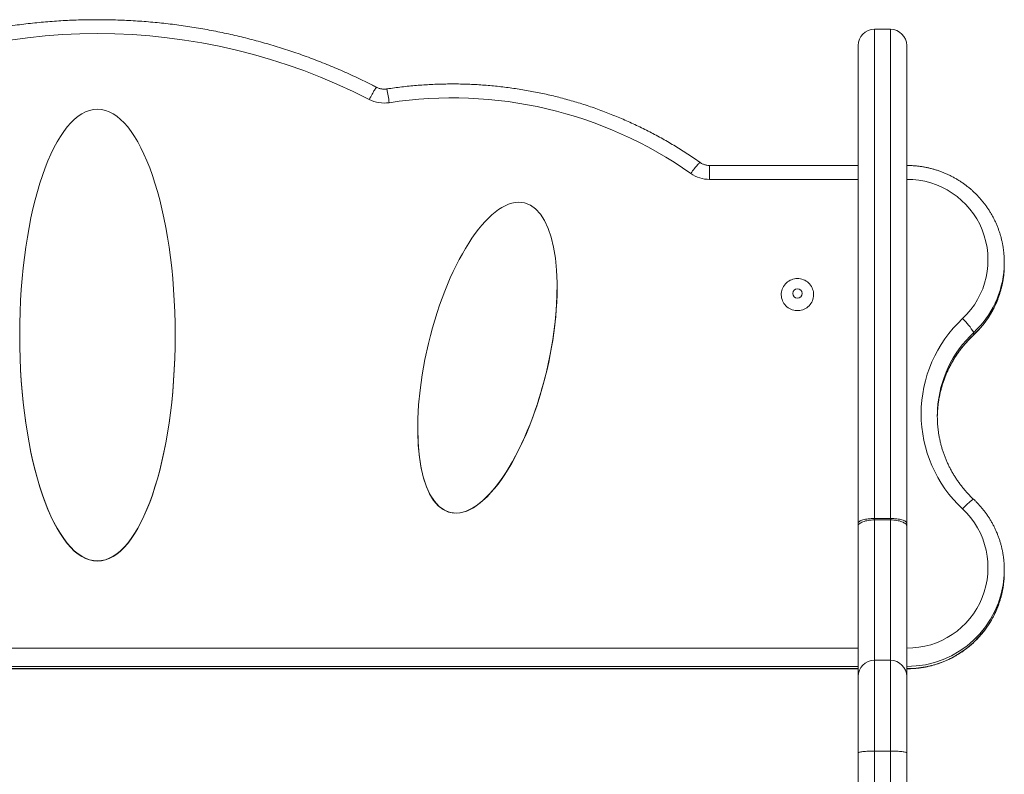
# Model space of a CAD drawing. Units: millimetres. Extents: x 143 to 417, y 181 to 223.
# Drawn here: x 404 to 409, y 203 to 207 of the extents above; entities that cross this region are included whole.
import ezdxf

# ---------------------------------------------------------------- set-up
doc = ezdxf.new("R2010")
doc.units = ezdxf.units.MM

msp = doc.modelspace()

# ---------------------------------------------------------------- linework, layer by layer
at = {"color": 7, "linetype": 'Continuous', "lineweight": 15}
for p, q in [((408.45294, 207.10849), (408.37294, 207.10849)), ((408.29294, 206.43522), (407.5588, 206.43522)), ((409.01536, 205.94558), (409.01536, 205.95671)), ((406.8049, 205.83191), (406.8049, 205.8333)), ((404.91726, 205.59552), (404.91726, 205.59691)), ((408.86399, 205.59808), (408.86399, 205.60922)), ((406.11586, 205.13684), (406.11586, 205.13545)), ((408.29294, 204.6668), (408.29294, 204.65257)), ((408.29294, 203.90894), (408.29294, 204.65257)), ((408.37294, 204.6899), (408.45294, 204.6899)), ((408.37294, 204.68279), (408.37294, 204.6899)), ((408.45294, 204.68279), (408.37294, 204.68279)), ((408.45294, 204.68279), (408.45294, 204.6899)), ((408.53294, 204.65257), (408.53294, 204.6668)), ((408.53294, 204.65257), (408.53294, 203.90894)), ((409.01536, 204.42536), (409.01536, 204.4365)), ((408.45294, 203.98894), (408.37294, 203.98894)), ((400.77294, 203.94686), (408.29294, 203.94686)), ((408.29294, 203.53138), (408.29294, 203.90894)), ((408.53294, 203.90894), (408.53294, 203.53138)), ((408.29294, 200.24055), (408.29294, 203.53138)), ((408.37294, 203.54038), (408.37294, 200.22044)), ((408.37294, 203.54038), (408.45294, 203.54038)), ((408.45294, 200.22044), (408.45294, 203.54038)), ((408.53294, 203.53138), (408.53294, 200.24055))]:
    msp.add_line(p, q, dxfattribs=at)
at = {"color": 8, "linetype": 'Continuous', "lineweight": 15}
for p, q in [((407.5588, 206.36635), (407.5588, 206.43522)), ((408.29294, 206.36635), (407.5588, 206.36635)), ((408.37294, 204.68279), (408.37294, 203.98894)), ((408.45294, 203.98894), (408.45294, 204.68279)), ((400.77294, 204.04912), (408.29294, 204.04912)), ((408.37294, 203.98894), (408.37294, 203.54038)), ((408.45294, 203.54038), (408.45294, 203.98894)), ((408.29294, 203.95877), (400.77294, 203.95877)), ((400.77294, 203.94764), (408.29294, 203.94764))]:
    msp.add_line(p, q, dxfattribs=at)
at = {"color": 8, "linetype": 'Continuous', "lineweight": 15, "flags": 128}
for points in [[(405.87636, 206.76153), (405.87998, 206.76837), (405.88357, 206.77503), (405.88709, 206.78145), (405.8905, 206.78758), (405.89378, 206.79335), (405.89688, 206.7987), (405.8998, 206.80359), (405.90248, 206.80796), (405.90492, 206.81179), (405.90707, 206.81502), (405.90894, 206.81762), (405.91049, 206.81958), (405.91171, 206.82088), (405.91259, 206.8215), (405.91302, 206.82151)], [(407.46593, 206.39577), (407.47048, 206.40204), (407.47499, 206.40814), (407.47941, 206.41402), (407.4837, 206.41961), (407.48782, 206.42487), (407.49173, 206.42974), (407.49539, 206.43417), (407.49876, 206.43813), (407.50182, 206.44157), (407.50454, 206.44446), (407.50688, 206.44678), (407.50883, 206.4485), (407.51036, 206.4496), (407.51147, 206.45008), (407.51206, 206.45)], [(408.86399, 205.59808), (408.86372, 205.59727), (408.8637, 205.59725)], [(408.8637, 204.78483), (408.86293, 204.78506), (408.86162, 204.78474), (408.85981, 204.78387), (408.85751, 204.78244), (408.85474, 204.78047), (408.85153, 204.77798), (408.84791, 204.77499), (408.84392, 204.77153), (408.83959, 204.76764), (408.83497, 204.76335), (408.8301, 204.75871), (408.82503, 204.75375), (408.8198, 204.74853), (408.81447, 204.7431), (408.80909, 204.7375)]]:
    msp.add_lwpolyline(points, dxfattribs=at)
at = {"color": 7, "linetype": 'Continuous', "lineweight": 15, "flags": 128}
for points in [[(407.99294, 205.87617), (407.98545, 205.87582), (407.97803, 205.87478), (407.97073, 205.87305), (407.96363, 205.87066), (407.95679, 205.86762), (407.95027, 205.86396), (407.94412, 205.8597), (407.9384, 205.8549), (407.93316, 205.84959), (407.92844, 205.84381), (407.92429, 205.83763), (407.92075, 205.83108), (407.91784, 205.82424), (407.91559, 205.81715), (407.91402, 205.80989), (407.91314, 205.80252), (407.91296, 205.79509), (407.91349, 205.78768), (407.91472, 205.78036), (407.91663, 205.77317), (407.91921, 205.7662), (407.92244, 205.7595), (407.92629, 205.75313), (407.93073, 205.74714), (407.93571, 205.74159), (407.9412, 205.73653), (407.94714, 205.73199), (407.95349, 205.72803), (407.96018, 205.72468), (407.96715, 205.72196), (407.97436, 205.71989), (407.98173, 205.71851), (407.98919, 205.71781), (407.99669, 205.71781), (408.00416, 205.71851), (408.01153, 205.71989), (408.01873, 205.72196), (408.02571, 205.72468), (408.0324, 205.72803), (408.03874, 205.73199), (408.04468, 205.73653), (408.05017, 205.74159), (408.05515, 205.74714), (408.05959, 205.75313), (408.06344, 205.7595), (408.06667, 205.7662), (408.06926, 205.77317), (408.07117, 205.78036), (408.07239, 205.78768), (408.07292, 205.79509), (408.07274, 205.80252), (408.07187, 205.80989), (408.0703, 205.81715), (408.06805, 205.82424), (408.06514, 205.83108), (408.06159, 205.83763), (408.05744, 205.84381), (408.05273, 205.84959), (408.04749, 205.8549), (408.04177, 205.8597), (408.03562, 205.86396), (408.02909, 205.86762), (408.02225, 205.87066), (408.01515, 205.87305), (408.00786, 205.87478), (408.00043, 205.87582), (407.99294, 205.87617)], [(408.68428, 205.19104), (408.68461, 205.20555), (408.68514, 205.21719)], [(408.29294, 204.6668), (408.29333, 204.66907), (408.29448, 204.67131), (408.29639, 204.67351), (408.29903, 204.67564), (408.30239, 204.67769), (408.30642, 204.67964), (408.3111, 204.68146), (408.31637, 204.68314), (408.32219, 204.68466), (408.3285, 204.68601), (408.33523, 204.68718), (408.34233, 204.68815), (408.34972, 204.68891), (408.35734, 204.68946), (408.3651, 204.68979), (408.37294, 204.6899)], [(408.29294, 204.65257), (408.29333, 204.65554), (408.29448, 204.65847), (408.29639, 204.66135), (408.29903, 204.66414), (408.30239, 204.66682), (408.30642, 204.66936), (408.3111, 204.67174), (408.31637, 204.67394), (408.32219, 204.67593), (408.3285, 204.6777), (408.33523, 204.67922), (408.34233, 204.68049), (408.34972, 204.68149), (408.35734, 204.68221), (408.3651, 204.68264), (408.37294, 204.68279)], [(408.53294, 204.6668), (408.53256, 204.66907), (408.53141, 204.67131), (408.5295, 204.67351), (408.52685, 204.67564), (408.5235, 204.67769), (408.51946, 204.67964), (408.51478, 204.68146), (408.50951, 204.68314), (408.50369, 204.68466), (408.49739, 204.68601), (408.49065, 204.68718), (408.48356, 204.68815), (408.47617, 204.68891), (408.46855, 204.68946), (408.46078, 204.68979), (408.45294, 204.6899)], [(408.45294, 204.68279), (408.46078, 204.68264), (408.46855, 204.68221), (408.47617, 204.68149), (408.48356, 204.68049), (408.49065, 204.67922), (408.49739, 204.6777), (408.50369, 204.67593), (408.50951, 204.67394), (408.51478, 204.67174), (408.51946, 204.66936), (408.5235, 204.66682), (408.52685, 204.66414), (408.5295, 204.66135), (408.53141, 204.65847), (408.53256, 204.65554), (408.53294, 204.65257)], [(409.01445, 204.39604), (409.01512, 204.41013), (409.01536, 204.42536)], [(408.29294, 203.53138), (408.29333, 203.53226), (408.29448, 203.53314), (408.29639, 203.53399), (408.29903, 203.53483), (408.30239, 203.53562), (408.30642, 203.53638), (408.3111, 203.53709), (408.31637, 203.53774), (408.32219, 203.53834), (408.3285, 203.53886), (408.33523, 203.53932), (408.34233, 203.53969), (408.34972, 203.53999), (408.35734, 203.54021), (408.3651, 203.54034), (408.37294, 203.54038)], [(408.45294, 203.54038), (408.46078, 203.54034), (408.46855, 203.54021), (408.47617, 203.53999), (408.48356, 203.53969), (408.49065, 203.53932), (408.49739, 203.53886), (408.50369, 203.53834), (408.50951, 203.53774), (408.51478, 203.53709), (408.51946, 203.53638), (408.5235, 203.53562), (408.52685, 203.53483), (408.5295, 203.53399), (408.53141, 203.53314), (408.53256, 203.53226), (408.53294, 203.53138)]]:
    msp.add_lwpolyline(points, dxfattribs=at)
at = {"color": 7, "linetype": 'Continuous', "lineweight": 15}
msp.add_circle((407.99297, 205.80236), 0.02335, dxfattribs=at)
for centre, radius, start, end in [((404.53294, 204.1524), 2.93468, 62.75644, 117.24356), ((408.37294, 207.02849), 0.08, 89.99931, 179.99242), ((408.45294, 207.02849), 0.08, 0.00758, 89.99924), ((405.95023, 206.905), 0.16137, 242.75714, 278.75532), ((406.28686, 204.72242), 2.04703, 54.83104, 98.76896), ((407.55873, 206.52742), 0.16107, 234.82021, 270.02362), ((408.53658, 205.96823), 0.39813, 313.1934, 90.52393), ((408.54204, 205.95671), 0.47333, 356.68663, 3.55313), ((408.54123, 205.94561), 0.47413, 356.4284, 359.9962), ((409.24677, 205.20774), 0.6424, 132.94588, 227.05412), ((408.60646, 205.4599), 0.29769, 30.10529, 47.10219), ((409.24613, 205.1966), 0.56188, 176.53375, 183.28668), ((408.53662, 204.44723), 0.39812, 269.47107, 46.81159), ((408.54233, 204.4365), 0.47304, 356.70133, 3.57678), ((408.37294, 203.90894), 0.08, 90, 180), ((408.45294, 203.90894), 0.08, 0, 90)]:
    msp.add_arc(centre, radius, start, end, dxfattribs=at)
at = {"color": 8, "linetype": 'Continuous', "lineweight": 15}
for centre, radius, start, end in [((405.29166, 206.65826), 0.68869, 7.27874, 13.023), ((408.53959, 205.95729), 0.47581, 312.98388, 356.6341), ((408.53958, 205.94616), 0.47582, 312.98414, 356.37444), ((409.24916, 205.18479), 0.56495, 132.98352, 176.71258), ((409.24918, 205.19592), 0.56497, 132.98383, 176.48291), ((408.53514, 204.43913), 0.48037, 269.73803, 356.43638), ((408.53513, 204.42802), 0.48039, 269.73885, 356.18366)]:
    msp.add_arc(centre, radius, start, end, dxfattribs=at)
at = {"color": 7, "linetype": 'Continuous', "lineweight": 15}
for centre, major_axis, ratio in [((404.53294, 205.59691), (0, 1.11645), 0.3442309), ((406.46038, 205.48507), (0.18354, 0.76483), 0.3812165)]:
    msp.add_ellipse(centre, major_axis=major_axis, ratio=ratio, dxfattribs=at)
for centre, major_axis, ratio, start_param, end_param in [((406.46038, 205.48368), (0.18354, 0.76483), 0.3812165, 2.1327237, 5.2742677), ((404.53294, 205.59552), (0, 1.11645), 0.3442309, 1.5707977, 4.71239)]:
    msp.add_ellipse(centre, major_axis=major_axis, ratio=ratio, start_param=start_param, end_param=end_param, dxfattribs=at)
for points, knots in [([(405.91302, 206.82151), (405.90618, 206.82502), (405.88651, 206.83509), (405.8538, 206.85132), (405.8148, 206.87), (405.77552, 206.88812), (405.73599, 206.90567), (405.69621, 206.92265), (405.65618, 206.93906), (405.61591, 206.95489), (405.57542, 206.97014), (405.53471, 206.98481), (405.49378, 206.9989), (405.45266, 207.01239), (405.41134, 207.0253), (405.36984, 207.03761), (405.32816, 207.04932), (405.28632, 207.06043), (405.24431, 207.07094), (405.20216, 207.08085), (405.15987, 207.09015), (405.11744, 207.09885), (405.0749, 207.10693), (405.03224, 207.1144), (404.98947, 207.12126), (404.94661, 207.12751), (404.90366, 207.13314), (404.86063, 207.13815), (404.81754, 207.14254), (404.77438, 207.14632), (404.73118, 207.14947), (404.68793, 207.15201), (404.64465, 207.15392), (404.60135, 207.15521), (404.55803, 207.15588), (404.5147, 207.15593), (404.47139, 207.15536), (404.42808, 207.15417), (404.38479, 207.15235), (404.34154, 207.14991), (404.29833, 207.14686), (404.25516, 207.14318), (404.21206, 207.13888), (404.16902, 207.13397), (404.12606, 207.12844), (404.08318, 207.12229), (404.0404, 207.11553), (403.99772, 207.10815), (403.95516, 207.10016), (403.91271, 207.09157), (403.8704, 207.08236), (403.82822, 207.07255), (403.78619, 207.06213), (403.74432, 207.05111), (403.70262, 207.0395), (403.66109, 207.02728), (403.61974, 207.01447), (403.57858, 207.00107), (403.53763, 206.98708), (403.49688, 206.9725), (403.45635, 206.95734), (403.41605, 206.9416), (403.37598, 206.92528), (403.33616, 206.90839), (403.29658, 206.89093), (403.25727, 206.8729), (403.21823, 206.8543), (403.18343, 206.83715), (403.16174, 206.82605), (403.15287, 206.82151)], [0, 0, 0, 0, 0.0080533, 0.0231525, 0.0382519, 0.0533515, 0.068451, 0.0835506, 0.0986501, 0.1137499, 0.1288497, 0.1439495, 0.1590495, 0.1741493, 0.1892493, 0.2043493, 0.2194494, 0.2345494, 0.2496496, 0.2647498, 0.27985, 0.2949503, 0.3100507, 0.325151, 0.3402514, 0.3553518, 0.3704522, 0.3855527, 0.4006531, 0.4157536, 0.4308541, 0.4459546, 0.4610551, 0.4761556, 0.4912562, 0.5063567, 0.5214573, 0.5365579, 0.5516584, 0.566759, 0.5818595, 0.59696, 0.6120605, 0.627161, 0.6422616, 0.657362, 0.6724625, 0.6875629, 0.7026633, 0.7177637, 0.732864, 0.7479644, 0.7630647, 0.778165, 0.7932652, 0.8083654, 0.8234654, 0.8385656, 0.8536656, 0.8687656, 0.8838656, 0.8989656, 0.9140654, 0.9291652, 0.944265, 0.9593646, 0.9744642, 0.9895638, 1, 1, 1, 1]), ([(408.29294, 204.6668), (408.29294, 204.68126), (408.29294, 204.71019), (408.29294, 204.75415), (408.29294, 204.80755), (408.29294, 204.87052), (408.29294, 204.94308), (408.29294, 205.01587), (408.29294, 205.09685), (408.29294, 205.18598), (408.29294, 205.28326), (408.29294, 205.39744), (408.29294, 205.52851), (408.29294, 205.65945), (408.29294, 205.77333), (408.29294, 205.87018), (408.29294, 205.95885), (408.29294, 206.03933), (408.29294, 206.11165), (408.29294, 206.18377), (408.29294, 206.25116), (408.29294, 206.31384), (408.29294, 206.3718), (408.29294, 206.42941), (408.29294, 206.48655), (408.29294, 206.5382), (408.29294, 206.58448), (408.29294, 206.62546), (408.29294, 206.66586), (408.29294, 206.70548), (408.29294, 206.74411), (408.29294, 206.77936), (408.29294, 206.81128), (408.29294, 206.83993), (408.29294, 206.86727), (408.29294, 206.89301), (408.29294, 206.91566), (408.29294, 206.93524), (408.29294, 206.95201), (408.29294, 206.96711), (408.29294, 206.98044), (408.29294, 206.99195), (408.29294, 207.00235), (408.29294, 207.01125), (408.29294, 207.01851), (408.29294, 207.02367), (408.29294, 207.02687), (408.29294, 207.02839), (408.29294, 207.02835), (408.29294, 207.02833)], [0, 0, 0, 0, 0.0164666, 0.03294008, 0.04941092, 0.07614258, 0.10288391, 0.12963289, 0.15637504, 0.1919657, 0.22755816, 0.26315055, 0.31724246, 0.3713339, 0.40681119, 0.44228904, 0.47776474, 0.50438681, 0.53101293, 0.5576366, 0.58425531, 0.60590318, 0.62756507, 0.64922568, 0.67087579, 0.69251385, 0.70853943, 0.72459877, 0.74066387, 0.75671468, 0.77274133, 0.78874512, 0.80189215, 0.81507884, 0.82826713, 0.84143111, 0.85455904, 0.86562526, 0.87673934, 0.88787935, 0.89902121, 0.91013935, 0.9212084, 0.93517229, 0.94916495, 0.96318915, 0.97723223, 0.9912686, 1, 1, 1, 1]), ([(408.53294, 207.02833), (408.53294, 207.02835), (408.53294, 207.02839), (408.53294, 207.02687), (408.53294, 207.02367), (408.53294, 207.01851), (408.53294, 207.01125), (408.53294, 207.00235), (408.53294, 206.99195), (408.53294, 206.98044), (408.53294, 206.96711), (408.53294, 206.95201), (408.53294, 206.93524), (408.53294, 206.91566), (408.53294, 206.89301), (408.53294, 206.86727), (408.53294, 206.83993), (408.53294, 206.81128), (408.53294, 206.77936), (408.53294, 206.74411), (408.53294, 206.70548), (408.53294, 206.66586), (408.53294, 206.62546), (408.53294, 206.58448), (408.53294, 206.53863), (408.53294, 206.48785), (408.53294, 206.43204), (408.53294, 206.37577), (408.53294, 206.31917), (408.53294, 206.25764), (408.53294, 206.19117), (408.53294, 206.11974), (408.53294, 206.04812), (408.53294, 205.96705), (408.53294, 205.87652), (408.53294, 205.7765), (408.53294, 205.66093), (408.53294, 205.52981), (408.53294, 205.39946), (408.53294, 205.28542), (408.53294, 205.18772), (408.53294, 205.09819), (408.53294, 205.01686), (408.53294, 204.94373), (408.53294, 204.87084), (408.53294, 204.80766), (408.53294, 204.75415), (408.53294, 204.71019), (408.53294, 204.68126), (408.53294, 204.6668)], [0, 0, 0, 0, 0.0087314, 0.0227678, 0.0368108, 0.050835, 0.0648277, 0.0787916, 0.0898606, 0.1009788, 0.1121207, 0.1232607, 0.1343747, 0.145441, 0.1585689, 0.1717329, 0.1849212, 0.1981079, 0.2112549, 0.2272587, 0.2432853, 0.2593361, 0.2754012, 0.2914606, 0.3074862, 0.328628, 0.3497813, 0.3709444, 0.3921087, 0.4132597, 0.4396287, 0.4660027, 0.4923792, 0.5187516, 0.5553883, 0.5920275, 0.6286661, 0.6822842, 0.7359027, 0.7716506, 0.8073986, 0.8431448, 0.870007, 0.8968761, 0.9237375, 0.9505891, 0.9670599, 0.9835334, 1, 1, 1, 1]), ([(407.51206, 206.45), (407.50675, 206.45372), (407.49154, 206.4644), (407.46614, 206.48163), (407.43576, 206.50152), (407.40505, 206.52089), (407.374, 206.53972), (407.34262, 206.55803), (407.31093, 206.57579), (407.27894, 206.59301), (407.24666, 206.60969), (407.21408, 206.62581), (407.18123, 206.64137), (407.14812, 206.65636), (407.11475, 206.67079), (407.08113, 206.68465), (407.04728, 206.69793), (407.0132, 206.71063), (406.97891, 206.72275), (406.94441, 206.73428), (406.90971, 206.74521), (406.87483, 206.75556), (406.83977, 206.7653), (406.80455, 206.77445), (406.76917, 206.78299), (406.73365, 206.79093), (406.698, 206.79826), (406.66223, 206.80498), (406.62634, 206.81109), (406.59036, 206.81659), (406.55428, 206.82147), (406.51812, 206.82573), (406.4819, 206.82937), (406.44561, 206.8324), (406.40928, 206.8348), (406.37291, 206.83658), (406.33652, 206.83775), (406.30011, 206.83829), (406.2637, 206.83821), (406.2273, 206.8375), (406.19091, 206.83618), (406.15455, 206.83423), (406.11823, 206.83167), (406.08196, 206.82848), (406.04575, 206.82467), (406.00962, 206.82024), (405.98192, 206.81639), (405.96628, 206.81401), (405.96263, 206.81345)], [0, 0, 0, 0, 0.0119615, 0.0342601, 0.0565588, 0.0788576, 0.1011567, 0.1234562, 0.1457555, 0.1680552, 0.1903549, 0.2126549, 0.2349551, 0.2572555, 0.2795557, 0.3018565, 0.3241572, 0.3464579, 0.368759, 0.39106, 0.4133615, 0.4356628, 0.4579644, 0.4802658, 0.5025676, 0.5248695, 0.5471715, 0.5694735, 0.5917754, 0.6140776, 0.6363797, 0.658682, 0.6809842, 0.7032866, 0.725589, 0.7478916, 0.770194, 0.7924963, 0.8147988, 0.8371015, 0.859404, 0.8817064, 0.9040091, 0.9263114, 0.9486138, 0.9709165, 0.9932189, 1, 1, 1, 1]), ([(405.96263, 206.81345), (405.96175, 206.81333), (405.95856, 206.81287), (405.953, 206.81245), (405.94597, 206.81251), (405.93897, 206.81318), (405.93206, 206.81445), (405.92529, 206.81631), (405.91891, 206.81864), (405.91492, 206.82059), (405.91302, 206.82151)], [0, 0, 0, 0, 0.0519772, 0.1891612, 0.3263455, 0.4635074, 0.6006996, 0.7379689, 0.875354, 1, 1, 1, 1]), ([(407.5588, 206.43522), (407.55791, 206.43523), (407.55468, 206.43526), (407.54912, 206.4357), (407.54219, 206.43682), (407.53539, 206.43855), (407.52876, 206.44085), (407.52237, 206.44372), (407.51679, 206.44679), (407.51347, 206.44905), (407.51206, 206.45)], [0, 0, 0, 0, 0.0532161, 0.1936078, 0.3340615, 0.4745744, 0.6152102, 0.7559998, 0.8970119, 1, 1, 1, 1]), ([(409.01439, 205.98614), (409.01431, 205.98769), (409.01394, 205.99499), (409.01266, 206.00799), (409.01052, 206.02512), (409.00771, 206.04216), (409.0043, 206.05909), (409.00027, 206.07588), (408.99564, 206.09252), (408.9904, 206.10898), (408.98457, 206.12524), (408.97814, 206.14129), (408.97114, 206.15709), (408.96357, 206.17263), (408.95544, 206.1879), (408.94676, 206.20286), (408.93754, 206.2175), (408.9278, 206.23181), (408.91754, 206.24575), (408.90678, 206.25932), (408.89553, 206.2725), (408.88381, 206.28527), (408.87164, 206.2976), (408.85902, 206.3095), (408.84598, 206.32094), (408.83253, 206.3319), (408.81869, 206.34237), (408.80448, 206.35235), (408.78991, 206.36181), (408.77501, 206.37074), (408.7598, 206.37913), (408.74429, 206.38697), (408.7285, 206.39425), (408.71246, 206.40097), (408.69618, 206.4071), (408.67969, 206.41265), (408.66301, 206.41761), (408.64616, 206.42196), (408.62916, 206.42571), (408.61204, 206.42885), (408.59481, 206.43137), (408.5775, 206.43328), (408.56014, 206.43456), (408.54527, 206.43514), (408.53621, 206.4352), (408.53294, 206.43522)], [0, 0, 0, 0, 0.006455, 0.0303366, 0.0542182, 0.0781002, 0.1019823, 0.1258652, 0.1497487, 0.173633, 0.197518, 0.2214041, 0.2452915, 0.2691799, 0.2930693, 0.3169604, 0.3408532, 0.364747, 0.3886427, 0.4125398, 0.4364389, 0.4603392, 0.4842417, 0.5081459, 0.5320517, 0.5559592, 0.5798682, 0.6037798, 0.6276922, 0.6516064, 0.6755226, 0.6994405, 0.7233588, 0.7472797, 0.7712012, 0.795124, 0.8190485, 0.8429737, 0.8668999, 0.8908264, 0.9147544, 0.9386832, 0.962612, 0.9865422, 1, 1, 1, 1]), ([(408.8637, 205.59725), (408.86612, 205.59954), (408.87274, 205.6058), (408.8832, 205.61639), (408.89495, 205.62913), (408.90622, 205.64229), (408.91701, 205.65585), (408.9273, 205.66978), (408.93707, 205.68407), (408.94632, 205.6987), (408.95503, 205.71365), (408.96319, 205.7289), (408.97079, 205.74444), (408.97782, 205.76023), (408.98427, 205.77627), (408.99013, 205.79253), (408.9954, 205.80898), (409.00007, 205.82561), (409.00412, 205.8424), (409.00757, 205.85932), (409.0104, 205.87636), (409.01257, 205.89348), (409.01389, 205.9067), (409.01428, 205.91422), (409.01437, 205.91598)], [0, 0, 0, 0, 0.0275905, 0.0755023, 0.1234137, 0.1713206, 0.2192245, 0.2671253, 0.3150229, 0.3629162, 0.4108067, 0.4586935, 0.5065777, 0.5544581, 0.6023362, 0.6502116, 0.6980843, 0.7459547, 0.7938228, 0.841689, 0.889553, 0.9374161, 0.9852778, 1, 1, 1, 1]), ([(408.68519, 205.2171), (408.68525, 205.21843), (408.68559, 205.226), (408.68682, 205.23978), (408.6889, 205.25842), (408.69167, 205.27697), (408.69504, 205.29543), (408.69902, 205.31376), (408.70362, 205.33195), (408.70883, 205.34999), (408.71464, 205.36784), (408.72103, 205.38549), (408.72802, 205.40292), (408.73559, 205.42012), (408.74373, 205.43706), (408.75243, 205.45372), (408.76168, 205.47008), (408.77147, 205.48614), (408.7818, 205.50186), (408.79265, 205.51724), (408.804, 205.53226), (408.81585, 205.54689), (408.82819, 205.56113), (408.841, 205.57495), (408.85286, 205.58698), (408.86056, 205.59427), (408.8637, 205.59725)], [0, 0, 0, 0, 0.0092938, 0.0529791, 0.0966639, 0.1403483, 0.1840316, 0.2277139, 0.2713953, 0.3150747, 0.3587527, 0.4024281, 0.4461021, 0.4897738, 0.5334426, 0.5771091, 0.6207724, 0.664433, 0.7080905, 0.7517452, 0.7953972, 0.8390448, 0.8826894, 0.9263314, 0.9699694, 1, 1, 1, 1]), ([(408.8637, 204.78483), (408.86145, 204.78695), (408.85463, 204.79339), (408.84355, 204.80447), (408.83065, 204.81821), (408.81823, 204.83236), (408.80629, 204.84692), (408.79484, 204.86186), (408.78389, 204.87716), (408.77346, 204.89282), (408.76357, 204.90881), (408.75421, 204.92511), (408.7454, 204.94171), (408.73715, 204.95859), (408.72947, 204.97573), (408.72237, 204.99312), (408.71586, 205.01072), (408.70993, 205.02854), (408.70461, 205.04653), (408.69989, 205.06469), (408.69578, 205.083), (408.69229, 205.10143), (408.6894, 205.11996), (408.68718, 205.13858), (408.68579, 205.15343), (408.68536, 205.16208), (408.68524, 205.16448)], [0, 0, 0, 0, 0.0215426, 0.065221, 0.1089015, 0.1525865, 0.1962742, 0.2399653, 0.28366, 0.3273576, 0.3710589, 0.4147635, 0.4584705, 0.5021808, 0.5458945, 0.5896109, 0.6333298, 0.6770512, 0.7207746, 0.7645008, 0.8082284, 0.8519579, 0.8956892, 0.9394218, 0.9831556, 1, 1, 1, 1]), ([(409.01437, 204.4661), (409.01427, 204.46798), (409.01387, 204.47561), (409.01254, 204.48894), (409.01035, 204.50606), (409.0075, 204.52309), (409.00405, 204.54001), (408.99998, 204.55679), (408.9953, 204.57342), (408.99002, 204.58987), (408.98415, 204.60612), (408.97769, 204.62214), (408.97065, 204.63793), (408.96304, 204.65346), (408.95488, 204.6687), (408.94616, 204.68364), (408.9369, 204.69826), (408.92712, 204.71254), (408.91683, 204.72646), (408.90604, 204.74001), (408.89476, 204.75316), (408.883, 204.76589), (408.8726, 204.77641), (408.86605, 204.7826), (408.8637, 204.78483)], [0, 0, 0, 0, 0.0156712, 0.0635313, 0.1113914, 0.1592524, 0.2071139, 0.2549767, 0.3028405, 0.3507059, 0.398573, 0.4464422, 0.4943138, 0.5421878, 0.5900638, 0.6379434, 0.6858258, 0.7337106, 0.781599, 0.8294905, 0.8773856, 0.9252839, 0.9731861, 1, 1, 1, 1]), ([(408.53294, 203.94686), (408.53628, 203.94688), (408.54542, 203.94693), (408.56035, 203.94753), (408.57772, 203.94882), (408.59503, 203.95073), (408.61226, 203.95326), (408.62938, 203.95641), (408.64638, 203.96017), (408.66323, 203.96453), (408.67991, 203.96949), (408.6964, 203.97505), (408.71267, 203.98119), (408.72872, 203.98792), (408.7445, 203.99521), (408.76001, 204.00306), (408.77523, 204.01146), (408.79013, 204.0204), (408.80469, 204.02987), (408.8189, 204.03985), (408.83274, 204.05034), (408.84619, 204.06131), (408.85923, 204.07276), (408.87184, 204.08467), (408.88401, 204.09702), (408.89573, 204.10979), (408.90697, 204.12298), (408.91772, 204.13656), (408.92797, 204.15052), (408.93771, 204.16483), (408.94692, 204.17948), (408.9556, 204.19445), (408.96372, 204.20973), (408.97128, 204.22528), (408.97827, 204.24109), (408.98468, 204.25714), (408.99051, 204.27341), (408.99573, 204.28988), (409.00036, 204.30653), (409.00438, 204.32332), (409.00778, 204.34025), (409.01057, 204.35729), (409.0127, 204.37443), (409.01396, 204.38732), (409.01432, 204.39451), (409.01439, 204.39595)], [0, 0, 0, 0, 0.01375497, 0.03768349, 0.06161344, 0.08554304, 0.10947207, 0.13340098, 0.15733001, 0.1812576, 0.20518513, 0.22911129, 0.25303682, 0.27696205, 0.30088544, 0.32480803, 0.34872896, 0.3726483, 0.39656709, 0.42048376, 0.44439895, 0.46831273, 0.49222467, 0.516135, 0.54004398, 0.56395078, 0.58785569, 0.61175899, 0.63566037, 0.6595605, 0.68345856, 0.70735509, 0.73125, 0.75514326, 0.77903507, 0.80292526, 0.8268142, 0.85070206, 0.87458836, 0.89847387, 0.92235839, 0.94624197, 0.97012485, 0.99400715, 1, 1, 1, 1])]:
    msp.add_open_spline(points, degree=3, knots=knots, dxfattribs=at)
at = {"color": 8, "linetype": 'Continuous', "lineweight": 15}
for points, knots in [([(408.37294, 207.10831), (408.37294, 207.10832), (408.37294, 207.10835), (408.37294, 207.1066), (408.37294, 207.10331), (408.37294, 207.09875), (408.37294, 207.09333), (408.37294, 207.08652), (408.37294, 207.07796), (408.37294, 207.06731), (408.37294, 207.05429), (408.37294, 207.03894), (408.37294, 207.02113), (408.37294, 207.00095), (408.37294, 206.97932), (408.37294, 206.95655), (408.37294, 206.93297), (408.37294, 206.9079), (408.37294, 206.88146), (408.37294, 206.85375), (408.37294, 206.82175), (408.37294, 206.78522), (408.37294, 206.744), (408.37294, 206.70157), (408.37294, 206.6581), (408.37294, 206.61371), (408.37294, 206.56513), (408.37294, 206.51232), (408.37294, 206.45527), (408.37294, 206.39776), (408.37294, 206.3399), (408.37294, 206.27699), (408.37294, 206.20903), (408.37294, 206.136), (408.37294, 206.06277), (408.37294, 205.97988), (408.37294, 205.88731), (408.37294, 205.78506), (408.37294, 205.6685), (408.37294, 205.53763), (408.37294, 205.40862), (408.37294, 205.29575), (408.37294, 205.19905), (408.37294, 205.11045), (408.37294, 205.02994), (408.37294, 204.95756), (408.37294, 204.88541), (408.37294, 204.8271), (408.37294, 204.78252), (408.37294, 204.75146), (408.37294, 204.72053), (408.37294, 204.70011), (408.37294, 204.6899)], [0, 0, 0, 0, 0.00932054, 0.02408811, 0.03884778, 0.05014712, 0.06145708, 0.07276341, 0.08405784, 0.09637767, 0.10870881, 0.12102551, 0.13385058, 0.1466915, 0.15951826, 0.17138183, 0.1832558, 0.19512166, 0.20728809, 0.21946235, 0.23163101, 0.24811752, 0.26461622, 0.28110764, 0.29787756, 0.31465403, 0.33142651, 0.35226859, 0.37312163, 0.39398382, 0.41484687, 0.43569725, 0.46169492, 0.48769756, 0.51370267, 0.53970366, 0.57581384, 0.61192652, 0.64803863, 0.69919659, 0.750355, 0.78446259, 0.81857022, 0.85267626, 0.87830514, 0.90394077, 0.92956857, 0.95518675, 0.96637745, 0.9775679, 0.98878421, 1, 1, 1, 1]), ([(408.45294, 204.6899), (408.45294, 204.70009), (408.45294, 204.72046), (408.45294, 204.75136), (408.45294, 204.78244), (408.45294, 204.82697), (408.45294, 204.8851), (408.45294, 204.95692), (408.45294, 205.02898), (408.45294, 205.10913), (408.45294, 205.19734), (408.45294, 205.29362), (408.45294, 205.40663), (408.45294, 205.53635), (408.45294, 205.66699), (408.45294, 205.78182), (408.45294, 205.88084), (408.45294, 205.9715), (408.45294, 206.05379), (408.45294, 206.12772), (408.45294, 206.20145), (408.45294, 206.27034), (408.45294, 206.33442), (408.45294, 206.39367), (408.45294, 206.45257), (408.45294, 206.51098), (408.45294, 206.56445), (408.45294, 206.61302), (408.45294, 206.65674), (408.45294, 206.70002), (408.45294, 206.7427), (408.45294, 206.78459), (408.45294, 206.82132), (408.45294, 206.85308), (408.45294, 206.88016), (408.45294, 206.90646), (408.45294, 206.93181), (408.45294, 206.95601), (408.45294, 206.97884), (408.45294, 207.00008), (408.45294, 207.01957), (408.45294, 207.03735), (408.45294, 207.05313), (408.45294, 207.06683), (408.45294, 207.07776), (408.45294, 207.08634), (408.45294, 207.09305), (408.45294, 207.09842), (408.45294, 207.10306), (408.45294, 207.10649), (408.45294, 207.10834), (408.45294, 207.10831), (408.45294, 207.1083)], [0, 0, 0, 0, 0.0111879, 0.0223764, 0.0335947, 0.0448133, 0.0703182, 0.0958327, 0.1213549, 0.1468704, 0.1808264, 0.2147839, 0.2487415, 0.3003517, 0.3519615, 0.3869312, 0.4219016, 0.4568696, 0.4831112, 0.5093567, 0.5355998, 0.561838, 0.5831812, 0.6045379, 0.6258935, 0.6472394, 0.6685737, 0.685088, 0.7016062, 0.7181181, 0.7348677, 0.7516248, 0.7683691, 0.780251, 0.7921381, 0.8040179, 0.8161705, 0.8283317, 0.8404818, 0.8527974, 0.8651254, 0.8774395, 0.8902671, 0.903111, 0.9159422, 0.9269848, 0.9380387, 0.9490959, 0.9601431, 0.9752388, 0.9903431, 1, 1, 1, 1])]:
    msp.add_open_spline(points, degree=3, knots=knots, dxfattribs=at)

doc.saveas('drawing.dxf')
